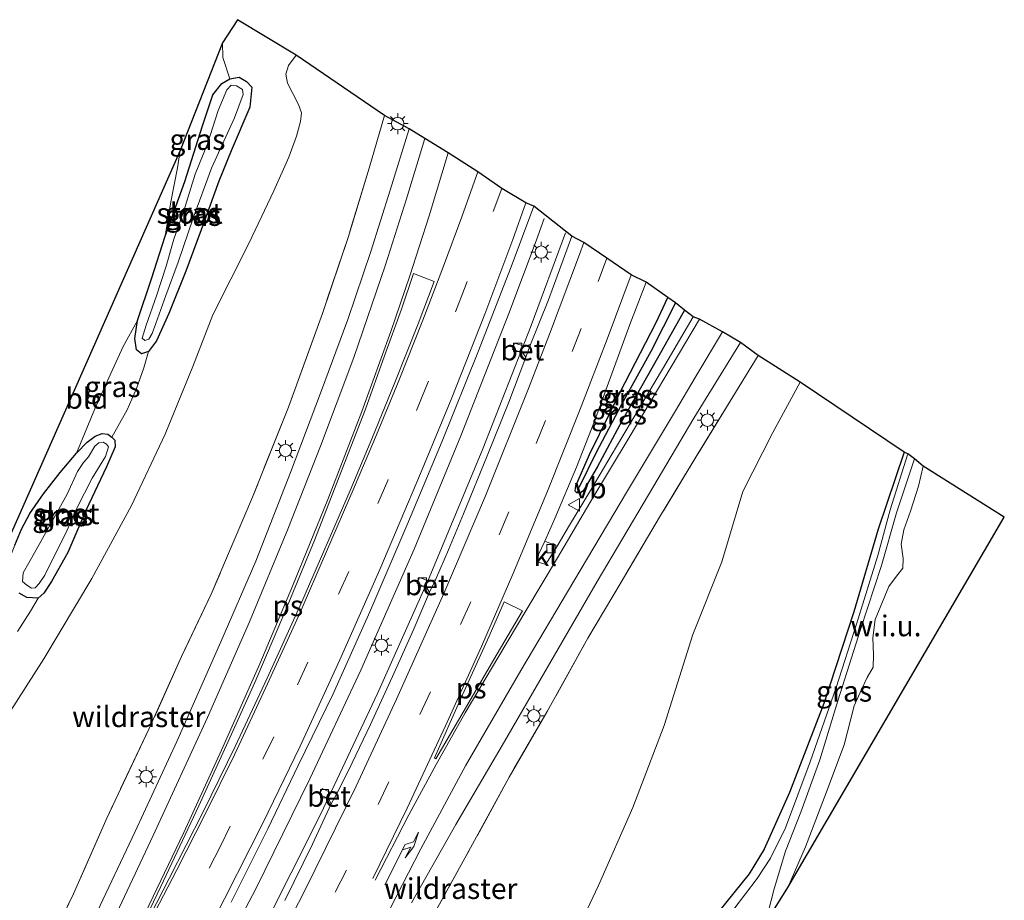
# Model space of a CAD drawing. Units: metres. Extents: x 196169 to 200010, y 314474 to 318753.
# Drawn here: x 199142 to 199261, y 316599 to 316705 of the extents above; entities that cross this region are included whole.
import ezdxf
from ezdxf.enums import TextEntityAlignment as Align

# ---------------------------------------------------------------- set-up
doc = ezdxf.new("R2010")
doc.units = ezdxf.units.M
doc.linetypes.add('IE-TERREINAFSCHEIDING', pattern=[10, 8, -2])
doc.linetypes.add('VW-3-9_STREEP', pattern=[12, 3, -9])
doc.layers.get('0').update_dxf_attribs({"lineweight": 25})
for name, color, linetype, lineweight in [('B-ME-BV-GELEIDECONSTRUCTIE-GELEIDERAIL-L-B1', 213, 'BV-GELEIDERAIL', 18), ('B-ME-GR-BOOM-GV-B6', 93, 'Continuous', 18), ('B-ME-GR-STRUIKEN-GV-B6', 93, 'Continuous', 18), ('B-ME-GW-KRUINLIJN-L-B1', 93, 'Continuous', 18), ('B-ME-GW-TEENLIJN-L-B1', 93, 'Continuous', 18), ('B-ME-IE-GRASLAND-GV-B6', 93, 'Continuous', 18), ('B-ME-IE-GRONDWERKLIJN-GROND_INGERICHT-GV-B6', 253, 'Continuous', 18), ('B-ME-IE-GRONDWERKLIJN-GROND_NIETINGERICHT-GV-B6', 253, 'Continuous', 18), ('B-ME-IE-HULPGEOMETRIE-L-B1', 53, 'Continuous', 18), ('B-ME-IE-MEUBILAIR_WEGMEUBILAIR-LICHTMAST-S-B1', 8, 'Continuous', 18), ('B-ME-IE-TERREINAFSCHEIDING-RASTERHEKWERK-L-B1', 8, 'IE-TERREINAFSCHEIDING', 18), ('B-ME-OG-WATER-GV-B6', 153, 'Continuous', 18), ('B-ME-VH-VERH_SOORT-BETON-OVERIG-GV-B6', 8, 'IE-TERREINAFSCHEIDING-NATUURLIJK-HOUTWAL', 18), ('B-ME-VH-VERH_SOORT-BITUMEN-GV-B6', 8, 'IE-TERREINAFSCHEIDING-NATUURLIJK-HOUTWAL', 18), ('B-ME-VH-VERH_SOORT-KLINKERS-GV-B6', 8, 'IE-TERREINAFSCHEIDING-NATUURLIJK-HOUTWAL', 18), ('B-ME-VV-KOLK-S-B1', 8, 'Continuous', 18), ('B-ME-VW-MARKERING-39STREEP-015-L-B1', 255, 'VW-3-9_STREEP', 18), ('B-ME-VW-MARKERING-PIJLRE750-S-B1', 7, 'Continuous', 18), ('B-ME-VW-MARKERING-STREEP-015-L-B1', 7, 'Continuous', 18), ('B-ME-VW-MARKERING-VLAKMARK-GV-B6', 7, 'Continuous', 18), ('B-ME-VW-MEUBILAIR_WEGMEUBILAIR-VERKEERSBORD-S-B1', 8, 'Continuous', 18)]:
    doc.layers.add(name, color=color, linetype=linetype, lineweight=lineweight)
for name, color, linetype in [('B-ME-GW-INSTEEKWATERGANG-L-B1', 10, 'Continuous'), ('B-ME-GW-WATERGANG-GREPPEL-L-B1', 10, 'Continuous'), ('B-ME-KG-KADASTRAAL-OPNAMEDTMGRENS-L-B1', 10, 'Continuous')]:
    doc.layers.add(name, color=color, linetype=linetype)
doc.styles.add('NLCS-ISO', font='NLCS-ISO.TTF')
doc.linetypes.add('BV-GELEIDERAIL', pattern='A,10,-3,[108,NLCS.SHX,S=1,R=0,X=0,Y=0],-3', length=16)
doc.linetypes.add('IE-TERREINAFSCHEIDING-NATUURLIJK-HOUTWAL', pattern='A,7,-1.5,[67,NLCS.SHX,S=0.75,R=45,X=0,Y=0],-1.5,7,-1.5,[70,NLCS.SHX,S=0.75,R=0,X=0,Y=0],-1.5', length=20)

# ---------------------------------------------------------------- blocks, each defined once
blk = doc.blocks.new('verkeersbord')
for p, q in [((0, 0.75), (-0.75, -0.625)), ((0.75, -0.625), (0, 0.75)), ((-0.75, -0.625), (0.75, -0.625))]:
    blk.add_line(p, q)
blk = doc.blocks.new('kolk')
blk.add_lwpolyline([(-0.5, -0.5), (0.5, -0.5), (0.5, 0.5), (-0.5, 0.5)], close=True)
blk = doc.blocks.new('lantaarnpaal')
for p, q in [((0, 0.75), (0, 1.25)), ((-0.75, 0), (-1.25, 0)), ((-0.88, 0.88), (-0.53, 0.53)), ((0.53, 0.53), (0.88, 0.88)), ((0.75, 0), (1.25, 0)), ((-0.53, -0.53), (-0.88, -0.88)), ((0, -0.75), (0, -1.25)), ((0.53, -0.53), (0.88, -0.88))]:
    blk.add_line(p, q)
blk.add_circle((0, 0), 0.75)
blk = doc.blocks.new('pijlr')
for p, q in [((0, 0, 0.1), (5.45, 0, 0.1)), ((5.45, -0.75, 0.1), (4.7, 0, 0.1)), ((6.2, -0.75, 0.1), (5.45, 0, 0.1)), ((4, -0.75, 0.1), (5.45, -0.75, 0.1)), ((5.7, -1.05, 0.1), (4, -0.75, 0.1)), ((7.5, -0.75, 0.1), (5.7, -1.05, 0.1)), ((7.5, -0.75, 0.1), (6.2, -0.75, 0.1))]:
    blk.add_line(p, q)

msp = doc.modelspace()

# ---------------------------------------------------------------- linework, layer by layer
at = {"layer": 'B-ME-BV-GELEIDECONSTRUCTIE-GELEIDERAIL-L-B1'}
for points in [[(199024.499, 316402.212, 183.467), (199036.834, 316414.389, 183.431), (199049.664, 316427.778, 183.392), (199062.439, 316441.495, 183.38), (199073.908, 316454.461, 183.301), (199084.186, 316466.807, 183.301), (199094.124, 316479.333, 183.293), (199104.63, 316493.136, 183.273), (199114.011, 316506.102, 183.265), (199121.631, 316516.984, 183.115), (199129.757, 316529.171, 183.115), (199139.071, 316543.684, 183.067), (199148.661, 316559.682, 182.988), (199155.9, 316572.427, 182.929), (199162.17, 316583.968, 182.854), (199170.848, 316600.484, 182.767), (199177.382, 316613.743, 182.637), (199183.52, 316626.875, 182.542), (199189.966, 316641.488, 182.51), (199195.614, 316655.172, 182.423), (199201.418, 316669.917, 182.304), (199204.725, 316678.721, 182.241), (199205.66, 316681.42, 182.17)], [(199208.236, 316679.663, 181.806), (199204.107, 316668.468, 181.96), (199198.26, 316653.606, 182.075), (199191.789, 316638.008, 182.115), (199185.537, 316624.06, 182.221), (199178.696, 316609.529, 182.372), (199171.525, 316595.263, 182.474), (199163.559, 316580.122, 182.534), (199155.096, 316564.99, 182.605), (199147.03, 316551.125, 182.692), (199137.336, 316535.179, 182.795), (199127.88, 316520.712, 182.882), (199118.851, 316507.573, 182.925), (199107.901, 316492.548, 182.953), (199097.41, 316478.68, 183.012), (199084.804, 316462.954, 183.075), (199074.65, 316450.757, 183.091), (199063.244, 316437.72, 183.119), (199056.931, 316430.768, 183.123), (199048.029, 316420.991, 183.154), (199038.69, 316411.553, 183.186), (199028.256, 316401.193, 183.19)]]:
    msp.add_polyline3d(points, dxfattribs=at)
at = {"layer": 'B-ME-GR-BOOM-GV-B6'}
for points in [[(199162.401, 316509.215, 182.522), (199169.145, 316519.609, 182.383), (199176.051, 316529.418, 182.261), (199183.146, 316542.919, 182.17), (199188.765, 316551.534, 182.111), (199193.541, 316562.363, 182.063), (199198.536, 316572.496, 182.067), (199202.972, 316582.444, 182.04), (199208.035, 316592.007, 181.984), (199212.241, 316600.862, 181.96), (199216.378, 316610.291, 181.889), (199220.178, 316620.202, 181.826), (199223.624, 316631.162, 181.79), (199227.145, 316639.951, 181.747), (199229.666, 316648.45, 181.616), (199233.301, 316655.553, 181.541), (199236.572, 316661.655, 181.498)], [(199236.572, 316661.655, 181.498), (199249.162, 316653.181, 179.782), (199246.017, 316643.878, 179.829), (199243.075, 316633.897, 179.869), (199239.459, 316622.864, 179.869), (199235.303, 316612.12, 179.948), (199232.239, 316605.256, 180.098), (199230.433, 316602.302, 180.221), (199226.735, 316597.704, 180.399), (199222.855, 316592.684, 180.589), (199216.83, 316584.884, 180.683), (199210.51, 316576.003, 180.624), (199200.283, 316558.336, 180.691), (199188.749, 316538.944, 181.237), (199179.251, 316524.117, 181.601), (199170.079, 316510.009, 181.866)]]:
    msp.add_polyline3d(points, dxfattribs=at)
at = {"layer": 'B-ME-GR-STRUIKEN-GV-B6'}
for points in [[(199170.079, 316510.009, 181.866), (199179.251, 316524.117, 181.601), (199188.749, 316538.944, 181.237), (199200.283, 316558.336, 180.691), (199210.51, 316576.003, 180.624), (199216.83, 316584.884, 180.683), (199222.855, 316592.684, 180.589), (199226.735, 316597.704, 180.399), (199230.433, 316602.302, 180.221), (199232.239, 316605.256, 180.098), (199235.303, 316612.12, 179.948), (199239.459, 316622.864, 179.869), (199243.075, 316633.897, 179.869), (199246.017, 316643.878, 179.829), (199249.162, 316653.181, 179.782)], [(199249.162, 316653.181, 179.782), (199249.584, 316652.976, 179.537), (199247.445, 316646.214, 179.572), (199245.948, 316640.718, 179.592), (199243.373, 316632.414, 179.616), (199240.945, 316624.76, 179.616), (199237.786, 316615.786, 179.663), (199234.837, 316607.819, 179.738), (199233.024, 316604.176, 179.727), (199231.38, 316601.736, 179.727), (199228.584, 316598.013, 179.703), (199224.759, 316593.253, 179.754), (199219.775, 316586.863, 179.754), (199214.896, 316580.225, 179.81), (199212.066, 316576.323, 179.928), (199210.406, 316573.716, 179.944), (199208.025, 316569.567, 179.984), (199204.281, 316563.188, 180.114), (199198.505, 316553.216, 180.652), (199190.364, 316539.984, 180.976), (199183.318, 316529.342, 181.099), (199177.023, 316519.363, 181.379), (199170.681, 316509.271, 181.597)]]:
    msp.add_polyline3d(points, dxfattribs=at)
at = {"layer": 'B-ME-GW-INSTEEKWATERGANG-L-B1'}
for points in [[(199157.053, 316665.064, 178.979), (199156.441, 316665.562, 178.956), (199156.231, 316666.908, 178.983), (199156.581, 316669.105, 178.96), (199158.248, 316674.138, 178.936), (199159.895, 316679.276, 178.932), (199162.285, 316685.883, 178.833), (199164.43, 316692.576, 178.722), (199165.66, 316696.328, 178.695), (199166.733, 316697.691, 178.707), (199167.712, 316698.275, 178.707), (199168.821, 316698.461, 178.687), (199169.741, 316697.949, 178.707), (199170.383, 316697.266, 178.762), (199170.11, 316694.857, 178.813), (199167.882, 316689.578, 178.912), (199166.403, 316685.904, 178.912), (199164.634, 316681.12, 178.936), (199162.386, 316675.055, 178.987), (199160.365, 316669.94, 179.031), (199158.855, 316666.653, 179.039), (199157.909, 316665.337, 179.019), (199157.053, 316665.064, 178.979)], [(199222.613, 316670.344, 181.866), (199219.536, 316664.82, 181.897), (199215.083, 316657.027, 181.925), (199212.06, 316651.397, 181.909), (199210.434, 316648.549, 181.893), (199210.105, 316648.292, 181.87), (199209.621, 316648.289, 181.794), (199209.419, 316648.469, 181.779), (199209.51, 316649.143, 181.751), (199211.142, 316652.894, 181.711), (199214.809, 316660.345, 181.636), (199219.215, 316668.843, 181.518), (199220.627, 316671.884, 181.502)], [(199141.734, 316641.979, 179.031), (199142.548, 316643.899, 179.043), (199143.565, 316645.769, 179.07), (199145.222, 316648.18, 179.035), (199147.228, 316650.724, 179.039), (199149.212, 316653.08, 179.09), (199150.5, 316654.404, 179.114), (199151.46, 316655.127, 179.078), (199152.293, 316655.43, 179.074), (199152.974, 316655.352, 179.074), (199153.46, 316655.012, 179.074), (199153.83, 316654.637, 179.078), (199153.854, 316653.832, 179.106), (199152.804, 316651.43, 179.153)], [(199249.162, 316653.181, 179.782), (199246.017, 316643.878, 179.829), (199243.075, 316633.897, 179.869), (199239.459, 316622.864, 179.869), (199235.303, 316612.12, 179.948), (199232.239, 316605.256, 180.098), (199230.433, 316602.302, 180.221), (199226.735, 316597.704, 180.399), (199222.855, 316592.684, 180.589), (199216.83, 316584.884, 180.683), (199210.51, 316576.003, 180.624), (199200.283, 316558.336, 180.691), (199188.749, 316538.944, 181.237), (199179.251, 316524.117, 181.601), (199170.079, 316510.009, 181.866), (199161.304, 316495.812, 182.111), (199153.171, 316481.778, 182.253), (199149.758, 316476.524, 182.358), (199148.306, 316474.289, 182.403)], [(199152.804, 316651.43, 179.153), (199150.307, 316646.141, 179.197), (199148.162, 316641.081, 179.232), (199146.171, 316637.58, 179.213), (199145.236, 316636.165, 179.189), (199144.549, 316635.574, 179.189), (199143.205, 316635.643, 179.157), (199142.271, 316636.163, 179.13)]]:
    msp.add_polyline3d(points, dxfattribs=at)
at = {"layer": 'B-ME-GW-KRUINLIJN-L-B1'}
msp.add_polyline3d([(199141.001, 316621.559, 180.086), (199145.271, 316628.222, 179.956), (199151.042, 316637.95, 180.082), (199155.853, 316646.768, 180.071), (199159.907, 316655.348, 180.078), (199163.251, 316663.538, 180.134), (199165.643, 316669.768, 180.118), (199170.003, 316678.399, 180.162), (199173.03, 316684.759, 180.162), (199174.85, 316688.818, 180.114), (199175.782, 316691.326, 180.118), (199176.237, 316693.112, 180.114), (199176.36, 316694.169, 180.114), (199176.013, 316695.181, 180.094), (199175.317, 316696.489, 180.094), (199174.668, 316697.734, 180.11), (199174.476, 316698.835, 180.11), (199174.791, 316699.86, 180.086), (199175.726, 316701.141, 180.039)], dxfattribs=at)
at = {"layer": 'B-ME-GW-TEENLIJN-L-B1'}
for points in [[(199166.836, 316702.603, 178.703), (199166.882, 316700.852, 178.742), (199167.712, 316698.275, 178.707)], [(199157.909, 316665.337, 179.019), (199157.34, 316663.376, 179.066), (199156.444, 316660.895, 179.122), (199155.297, 316658.301, 179.161), (199153.46, 316655.012, 179.074)], [(199144.549, 316635.574, 179.189), (199143.644, 316633.993, 179.173), (199142.061, 316631.559, 179.09)]]:
    msp.add_polyline3d(points, dxfattribs=at)
at = {"layer": 'B-ME-GW-WATERGANG-GREPPEL-L-B1'}
msp.add_polyline3d([(199221.523, 316671.217, 181.474), (199218.535, 316665.356, 181.541), (199215.017, 316658.939, 181.597), (199211.93, 316653.055, 181.628), (199209.957, 316649.051, 181.652)], dxfattribs=at)
at = {"layer": 'B-ME-IE-GRASLAND-GV-B6'}
for points in [[(199166.836, 316702.603, 178.703), (199168.647, 316705.406, 178.734), (199175.726, 316701.141, 180.039), (199174.791, 316699.86, 180.086), (199174.476, 316698.835, 180.11), (199174.668, 316697.734, 180.11), (199175.317, 316696.489, 180.094), (199176.013, 316695.181, 180.094), (199176.36, 316694.169, 180.114), (199176.237, 316693.112, 180.114), (199175.782, 316691.326, 180.118), (199174.85, 316688.818, 180.114), (199173.03, 316684.759, 180.162), (199170.003, 316678.399, 180.162), (199165.643, 316669.768, 180.118), (199163.251, 316663.538, 180.134), (199159.907, 316655.348, 180.078), (199155.853, 316646.768, 180.071), (199151.042, 316637.95, 180.082), (199145.271, 316628.222, 179.956), (199141.001, 316621.559, 180.086)], [(199142.061, 316631.559, 179.09), (199143.644, 316633.993, 179.173), (199144.549, 316635.574, 179.189), (199145.236, 316636.165, 179.189), (199146.171, 316637.58, 179.213), (199148.162, 316641.081, 179.232), (199150.307, 316646.141, 179.197), (199152.804, 316651.43, 179.153), (199153.854, 316653.832, 179.106), (199153.83, 316654.637, 179.078), (199153.46, 316655.012, 179.074), (199155.297, 316658.301, 179.161), (199156.444, 316660.895, 179.122), (199157.34, 316663.376, 179.066), (199157.909, 316665.337, 179.019), (199158.855, 316666.653, 179.039), (199160.365, 316669.94, 179.031), (199162.386, 316675.055, 178.987), (199164.634, 316681.12, 178.936), (199166.403, 316685.904, 178.912), (199167.882, 316689.578, 178.912), (199170.11, 316694.857, 178.813), (199170.383, 316697.266, 178.762), (199169.741, 316697.949, 178.707), (199168.821, 316698.461, 178.687), (199167.712, 316698.275, 178.707), (199166.882, 316700.852, 178.742), (199166.836, 316702.603, 178.703)], [(199161.711, 316689.604, 178.703), (199166.836, 316702.603, 178.703), (199166.882, 316700.852, 178.742), (199167.712, 316698.275, 178.707), (199166.733, 316697.691, 178.707), (199165.66, 316696.328, 178.695), (199164.43, 316692.576, 178.722), (199162.285, 316685.883, 178.833), (199159.895, 316679.276, 178.932), (199160.606, 316683.418, 178.853), (199161.374, 316687.519, 178.742), (199161.711, 316689.604, 178.703)], [(199141.001, 316621.559, 180.086), (199145.271, 316628.222, 179.956), (199151.042, 316637.95, 180.082), (199155.853, 316646.768, 180.071), (199159.907, 316655.348, 180.078), (199163.251, 316663.538, 180.134), (199165.643, 316669.768, 180.118), (199170.003, 316678.399, 180.162), (199173.03, 316684.759, 180.162), (199174.85, 316688.818, 180.114), (199175.782, 316691.326, 180.118), (199176.237, 316693.112, 180.114), (199176.36, 316694.169, 180.114), (199176.013, 316695.181, 180.094), (199175.317, 316696.489, 180.094), (199174.668, 316697.734, 180.11), (199174.476, 316698.835, 180.11), (199174.791, 316699.86, 180.086), (199175.726, 316701.141, 180.039), (199186.405, 316693.823, 180.395), (199184.549, 316687.489, 180.482), (199181.986, 316679.111, 180.573), (199178.884, 316669.932, 180.672), (199174.809, 316658.622, 180.727), (199170.441, 316647.767, 180.802), (199165.472, 316636.058, 180.917), (199161.861, 316628.505, 181.091), (199157.95, 316619.757, 181.138), (199152.852, 316609.017, 181.225), (199148.83, 316599.874, 181.292), (199145.179, 316592.334, 181.34)], [(199169.741, 316697.949, 178.707), (199170.383, 316697.266, 178.762), (199170.11, 316694.857, 178.813), (199167.882, 316689.578, 178.912), (199166.403, 316685.904, 178.912), (199164.634, 316681.12, 178.936), (199162.386, 316675.055, 178.987), (199160.365, 316669.94, 179.031), (199158.855, 316666.653, 179.039), (199157.909, 316665.337, 179.019), (199157.053, 316665.064, 178.979), (199156.441, 316665.562, 178.956), (199156.231, 316666.908, 178.983), (199156.581, 316669.105, 178.96), (199158.248, 316674.138, 178.936), (199159.895, 316679.276, 178.932), (199162.285, 316685.883, 178.833), (199164.43, 316692.576, 178.722), (199165.66, 316696.328, 178.695), (199166.733, 316697.691, 178.707), (199167.712, 316698.275, 178.707), (199168.821, 316698.461, 178.687), (199169.741, 316697.949, 178.707)], [(199157.143, 316666.972, 178.631), (199157.433, 316666.663, 178.631), (199157.938, 316666.829, 178.631), (199158.328, 316667.52, 178.631), (199158.781, 316668.729, 178.635), (199159.97, 316672.094, 178.6), (199161.463, 316676.121, 178.564), (199163.341, 316681.562, 178.529), (199165.5, 316687.464, 178.525), (199168.266, 316693.577, 178.509), (199169.339, 316696.387, 178.505), (199169.254, 316696.967, 178.501), (199168.538, 316697.433, 178.497), (199167.881, 316697.486, 178.501), (199167.364, 316696.955, 178.501), (199166.324, 316694.45, 178.501), (199165.025, 316690.438, 178.501), (199163.52, 316686.748, 178.509), (199162.168, 316682.342, 178.497), (199160.97, 316678.925, 178.56), (199160.009, 316675.655, 178.604), (199158.86, 316672.077, 178.624), (199157.591, 316668.516, 178.627), (199157.143, 316666.972, 178.631)], [(199145.179, 316592.334, 181.34), (199148.83, 316599.874, 181.292), (199152.852, 316609.017, 181.225), (199157.95, 316619.757, 181.138), (199161.861, 316628.505, 181.091), (199165.472, 316636.058, 180.917), (199170.441, 316647.767, 180.802), (199174.809, 316658.622, 180.727), (199178.884, 316669.932, 180.672), (199181.986, 316679.111, 180.573), (199184.549, 316687.489, 180.482), (199186.405, 316693.823, 180.395), (199189.36, 316692.225, 180.592), (199187.073, 316684.807, 180.723), (199184.741, 316677.43, 180.79), (199181.964, 316669.22, 180.83), (199178.682, 316660.309, 180.952), (199175.045, 316650.732, 181.063), (199170.862, 316640.05, 181.134), (199166.623, 316630.273, 181.182), (199161.295, 316618.241, 181.28), (199156.267, 316607.38, 181.344), (199151.319, 316596.926, 181.443)], [(199167.886, 316598.863, 181.984), (199172.3, 316607.713, 181.925), (199175.973, 316615.363, 181.897), (199180.181, 316624.024, 181.85), (199184.622, 316633.92, 181.786), (199189.087, 316644.331, 181.696), (199193.371, 316654.54, 181.632), (199197.665, 316665.206, 181.577), (199201.705, 316675.557, 181.522), (199204.433, 316682.903, 181.462), (199209.017, 316679.288, 181.201), (199206.203, 316671.582, 181.288), (199204.038, 316666.206, 181.276), (199203.292, 316665.981, 181.265), (199202.108, 316666.365, 181.32), (199201.862, 316665.606, 181.336), (199203.045, 316665.222, 181.253), (199203.455, 316664.655, 181.32), (199201.419, 316659.213, 181.344), (199198.797, 316652.738, 181.363), (199195.913, 316645.752, 181.403), (199194.126, 316641.396, 181.435), (199192.538, 316637.784, 181.419), (199191.777, 316637.606, 181.423), (199190.622, 316638.072, 181.474), (199190.324, 316637.33, 181.498), (199191.48, 316636.864, 181.403), (199191.845, 316636.276, 181.446), (199189.84, 316631.651, 181.462), (199187.575, 316626.563, 181.502), (199184.716, 316620.299, 181.549), (199182.482, 316615.696, 181.597), (199180.769, 316612.168, 181.652), (199179.997, 316612.043, 181.632), (199178.88, 316612.593, 181.676), (199178.527, 316611.874, 181.688), (199179.646, 316611.328, 181.605), (199179.97, 316610.716, 181.652), (199177.701, 316605.849, 181.684), (199174.361, 316599.08, 181.692)], [(199209.621, 316648.289, 181.794), (199210.105, 316648.292, 181.87), (199210.434, 316648.549, 181.893), (199212.06, 316651.397, 181.909), (199215.083, 316657.027, 181.925), (199219.536, 316664.82, 181.897), (199222.613, 316670.344, 181.866), (199223.671, 316669.528, 182.016), (199219.965, 316663.232, 182.02), (199214.423, 316653.888, 182.032), (199211.284, 316648.549, 182.008), (199208.75, 316644.363, 181.925), (199207.238, 316641.86, 181.897), (199205.737, 316642.457, 181.79), (199206.971, 316645.176, 181.763), (199209.583, 316651.363, 181.723), (199211.764, 316656.926, 181.652), (199216.038, 316668.599, 181.609), (199217.982, 316673.724, 181.597), (199220.627, 316671.884, 181.502), (199219.215, 316668.843, 181.518), (199214.809, 316660.345, 181.636), (199211.142, 316652.894, 181.711), (199209.51, 316649.143, 181.751), (199209.419, 316648.469, 181.779), (199209.621, 316648.289, 181.794)], [(199209.621, 316648.289, 181.794), (199209.419, 316648.469, 181.779), (199209.51, 316649.143, 181.751), (199211.142, 316652.894, 181.711), (199214.809, 316660.345, 181.636), (199219.215, 316668.843, 181.518), (199220.627, 316671.884, 181.502), (199221.523, 316671.217, 181.474), (199218.535, 316665.356, 181.541), (199215.017, 316658.939, 181.597), (199211.93, 316653.055, 181.628), (199209.957, 316649.051, 181.652), (199209.621, 316648.289, 181.794)], [(199209.621, 316648.289, 181.794), (199209.957, 316649.051, 181.652), (199211.93, 316653.055, 181.628), (199215.017, 316658.939, 181.597), (199218.535, 316665.356, 181.541), (199221.523, 316671.217, 181.474), (199222.613, 316670.344, 181.866), (199219.536, 316664.82, 181.897), (199215.083, 316657.027, 181.925), (199212.06, 316651.397, 181.909), (199210.434, 316648.549, 181.893), (199210.105, 316648.292, 181.87), (199209.621, 316648.289, 181.794)], [(199149.212, 316653.08, 179.09), (199151.391, 316658.408, 179.039), (199153.315, 316662.602, 178.948), (199154.819, 316665.96, 178.924), (199156.581, 316669.105, 178.96), (199156.231, 316666.908, 178.983), (199156.441, 316665.562, 178.956), (199157.053, 316665.064, 178.979), (199157.909, 316665.337, 179.019), (199157.34, 316663.376, 179.066), (199156.444, 316660.895, 179.122), (199155.297, 316658.301, 179.161), (199153.46, 316655.012, 179.074), (199152.974, 316655.352, 179.074), (199152.293, 316655.43, 179.074), (199151.46, 316655.127, 179.078), (199150.5, 316654.404, 179.114), (199149.212, 316653.08, 179.09)], [(199189.66, 316598.789, 182.182), (199194.994, 316608.234, 182.126), (199200.896, 316618.277, 182.095), (199206.489, 316627.908, 182.103), (199212.067, 316637.589, 182.194), (199218.288, 316648.041, 182.206), (199223.732, 316657.313, 182.166), (199229.386, 316666.419, 182.111), (199231.516, 316664.867, 182.047), (199228.444, 316659.875, 182.079), (199224.226, 316652.978, 182.154), (199219.615, 316645.337, 182.257), (199214.981, 316637.51, 182.225), (199210.961, 316630.72, 182.13), (199206.035, 316621.891, 182.13), (199201.437, 316613.947, 182.134), (199196.111, 316604.158, 182.138), (199191.52, 316595.843, 182.17)], [(199142.611, 316511.66, 182.522), (199148.024, 316519.682, 182.518), (199149.382, 316521.744, 182.49), (199148.196, 316522.525, 182.498), (199149.68, 316524.779, 182.498), (199150.867, 316523.998, 182.494), (199152.204, 316526.028, 182.49), (199155.63, 316532.202, 182.51), (199162.083, 316542.699, 182.51), (199169.698, 316555.895, 182.391), (199174.684, 316565.174, 182.308), (199180.08, 316574.417, 182.261), (199185.658, 316584.938, 182.206), (199191.52, 316595.843, 182.17), (199196.111, 316604.158, 182.138), (199201.437, 316613.947, 182.134), (199206.035, 316621.891, 182.13), (199210.961, 316630.72, 182.13), (199214.981, 316637.51, 182.225), (199219.615, 316645.337, 182.257), (199224.226, 316652.978, 182.154), (199228.444, 316659.875, 182.079), (199231.516, 316664.867, 182.047)], [(199231.516, 316664.867, 182.047), (199236.572, 316661.655, 181.498), (199233.301, 316655.553, 181.541), (199229.666, 316648.45, 181.616), (199227.145, 316639.951, 181.747), (199223.624, 316631.162, 181.79), (199220.178, 316620.202, 181.826), (199216.378, 316610.291, 181.889), (199212.241, 316600.862, 181.96), (199208.035, 316592.007, 181.984), (199202.972, 316582.444, 182.04), (199198.536, 316572.496, 182.067), (199193.541, 316562.363, 182.063), (199188.765, 316551.534, 182.111), (199183.146, 316542.919, 182.17), (199176.051, 316529.418, 182.261), (199169.145, 316519.609, 182.383), (199162.401, 316509.215, 182.522)], [(199141.734, 316641.979, 179.031), (199142.548, 316643.899, 179.043), (199143.565, 316645.769, 179.07), (199145.222, 316648.18, 179.035), (199147.228, 316650.724, 179.039), (199149.212, 316653.08, 179.09), (199150.5, 316654.404, 179.114), (199151.46, 316655.127, 179.078), (199152.293, 316655.43, 179.074), (199152.974, 316655.352, 179.074), (199153.46, 316655.012, 179.074), (199153.83, 316654.637, 179.078)], [(199153.83, 316654.637, 179.078), (199153.854, 316653.832, 179.106), (199152.804, 316651.43, 179.153), (199150.307, 316646.141, 179.197), (199148.162, 316641.081, 179.232), (199146.171, 316637.58, 179.213), (199145.236, 316636.165, 179.189), (199144.549, 316635.574, 179.189), (199143.205, 316635.643, 179.157), (199142.271, 316636.163, 179.13)], [(199143.188, 316637.141, 178.877), (199143.751, 316636.781, 178.881), (199144.207, 316636.797, 178.888), (199144.67, 316637.342, 178.904), (199145.363, 316638.357, 178.92), (199146.439, 316640.572, 178.932), (199147.866, 316643.313, 178.932), (199149.233, 316646.451, 178.861), (199151.086, 316650.072, 178.829), (199152.688, 316652.661, 178.805), (199153.05, 316653.827, 178.805), (199152.806, 316654.174, 178.805), (199152.4, 316654.414, 178.805), (199151.899, 316654.323, 178.805), (199151.428, 316653.905, 178.805), (199150.632, 316652.628, 178.805), (199150.029, 316651.954, 178.805), (199149.317, 316650.87, 178.805), (199148.055, 316648.11, 178.817), (199145.858, 316644.137, 178.821), (199144.136, 316641.042, 178.845), (199142.762, 316638.621, 178.873), (199142.68, 316637.56, 178.873), (199143.188, 316637.141, 178.877)], [(199250.378, 316652.4, 179.525), (199251.45, 316651.507, 179.881), (199250.878, 316649.104, 179.885), (199249.932, 316646.051, 179.885), (199249.089, 316643.813, 179.901), (199248.804, 316642.077, 179.916), (199249.032, 316640.357, 179.908), (199249, 316639.202, 179.893), (199248.221, 316638.227, 179.924), (199247.288, 316636.959, 179.995), (199246.321, 316634.639, 180.027), (199245.645, 316632.999, 180.051), (199245.372, 316630.758, 179.956), (199245.437, 316628.729, 179.916), (199245.407, 316627.25, 179.889), (199244.697, 316625.971, 179.897), (199244.002, 316624.541, 180.075), (199243.11, 316622.55, 180.395), (199241.891, 316617.86, 180.49), (199239.539, 316611.534, 180.49), (199237.219, 316605.523, 180.454), (199235.109, 316600.649, 180.347), (199232.346, 316596.249, 179.675), (199233.431, 316600.48, 179.644), (199234.809, 316605.021, 179.6), (199236.669, 316609.744, 179.576), (199238.974, 316616.056, 179.568), (199241.137, 316623.161, 179.521), (199243.873, 316631.774, 179.493), (199246.401, 316639.5, 179.493), (199248.214, 316645.85, 179.553), (199250.378, 316652.4, 179.525)], [(199142.271, 316636.163, 179.13), (199143.205, 316635.643, 179.157), (199144.549, 316635.574, 179.189), (199143.644, 316633.993, 179.173), (199142.061, 316631.559, 179.09)]]:
    msp.add_polyline3d(points, dxfattribs=at)
at = {"layer": 'B-ME-IE-GRONDWERKLIJN-GROND_INGERICHT-GV-B6'}
msp.add_polyline3d([(199139.881, 316640.318, 178.999), (199161.711, 316689.604, 178.703), (199161.374, 316687.519, 178.742), (199160.606, 316683.418, 178.853), (199159.895, 316679.276, 178.932), (199158.248, 316674.138, 178.936), (199156.581, 316669.105, 178.96), (199154.819, 316665.96, 178.924), (199153.315, 316662.602, 178.948), (199151.391, 316658.408, 179.039), (199149.212, 316653.08, 179.09), (199147.228, 316650.724, 179.039), (199145.222, 316648.18, 179.035), (199143.565, 316645.769, 179.07), (199142.548, 316643.899, 179.043), (199141.734, 316641.979, 179.031), (199140.968, 316640.035, 178.991), (199139.881, 316640.318, 178.999)], dxfattribs=at)
at = {"layer": 'B-ME-IE-GRONDWERKLIJN-GROND_NIETINGERICHT-GV-B6'}
msp.add_polyline3d([(199261.241, 316645.334, 179.529), (199235.109, 316600.649, 180.347), (199237.219, 316605.523, 180.454), (199239.539, 316611.534, 180.49), (199241.891, 316617.86, 180.49), (199243.11, 316622.55, 180.395), (199244.002, 316624.541, 180.075), (199244.697, 316625.971, 179.897), (199245.407, 316627.25, 179.889), (199245.437, 316628.729, 179.916), (199245.372, 316630.758, 179.956), (199245.645, 316632.999, 180.051), (199246.321, 316634.639, 180.027), (199247.288, 316636.959, 179.995), (199248.221, 316638.227, 179.924), (199249, 316639.202, 179.893), (199249.032, 316640.357, 179.908), (199248.804, 316642.077, 179.916), (199249.089, 316643.813, 179.901), (199249.932, 316646.051, 179.885), (199250.878, 316649.104, 179.885), (199251.45, 316651.507, 179.881), (199261.241, 316645.334, 179.529)], dxfattribs=at)
at = {"layer": 'B-ME-IE-HULPGEOMETRIE-L-B1'}
msp.add_line((199209.957, 316649.051, 181.652), (199209.621, 316648.289, 181.794), dxfattribs=at)
msp.add_polyline3d([(199251.45, 316651.507, 179.881), (199250.878, 316649.104, 179.885), (199249.932, 316646.051, 179.885), (199249.089, 316643.813, 179.901), (199248.804, 316642.077, 179.916), (199249.032, 316640.357, 179.908), (199249, 316639.202, 179.893), (199248.221, 316638.227, 179.924), (199247.288, 316636.959, 179.995), (199246.321, 316634.639, 180.027), (199245.645, 316632.999, 180.051), (199245.372, 316630.758, 179.956), (199245.437, 316628.729, 179.916), (199245.407, 316627.25, 179.889), (199244.697, 316625.971, 179.897), (199244.002, 316624.541, 180.075), (199243.11, 316622.55, 180.395), (199241.891, 316617.86, 180.49), (199239.539, 316611.534, 180.49), (199237.219, 316605.523, 180.454), (199235.109, 316600.649, 180.347)], dxfattribs=at)
at = {"layer": 'B-ME-IE-TERREINAFSCHEIDING-RASTERHEKWERK-L-B1'}
for points in [[(199186.405, 316693.823, 180.395), (199184.549, 316687.489, 180.482), (199181.986, 316679.111, 180.573), (199178.884, 316669.932, 180.672), (199174.809, 316658.622, 180.727), (199170.441, 316647.767, 180.802), (199165.472, 316636.058, 180.917), (199161.861, 316628.505, 181.091), (199157.95, 316619.757, 181.138), (199152.852, 316609.017, 181.225), (199148.83, 316599.874, 181.292), (199145.179, 316592.334, 181.34), (199140.791, 316584.2, 181.387), (199136.298, 316576.387, 181.458), (199130.328, 316566.408, 181.506), (199126, 316559.447, 181.533), (199121.706, 316552.468, 181.569)], [(199231.516, 316664.867, 182.047), (199228.444, 316659.875, 182.079), (199224.226, 316652.978, 182.154), (199219.615, 316645.337, 182.257), (199214.981, 316637.51, 182.225), (199210.961, 316630.72, 182.13), (199206.035, 316621.891, 182.13), (199201.437, 316613.947, 182.134), (199196.111, 316604.158, 182.138), (199191.52, 316595.843, 182.17), (199185.658, 316584.938, 182.206), (199180.08, 316574.417, 182.261), (199174.684, 316565.174, 182.308), (199169.698, 316555.895, 182.391), (199162.083, 316542.699, 182.51), (199155.63, 316532.202, 182.51), (199152.204, 316526.028, 182.49)]]:
    msp.add_polyline3d(points, dxfattribs=at)
at = {"layer": 'B-ME-KG-KADASTRAAL-OPNAMEDTMGRENS-L-B1'}
msp.add_polyline3d([(199232.346, 316596.249, 179.675), (199235.109, 316600.649, 180.347), (199261.241, 316645.334, 179.529), (199251.45, 316651.507, 179.881), (199250.378, 316652.4, 179.525), (199249.584, 316652.976, 179.537), (199249.162, 316653.181, 179.782), (199236.572, 316661.655, 181.498), (199231.516, 316664.867, 182.047), (199229.386, 316666.419, 182.111), (199227.206, 316667.739, 182.126), (199224.412, 316669.247, 182.063), (199223.671, 316669.528, 182.016), (199222.613, 316670.344, 181.866), (199221.523, 316671.217, 181.474), (199220.627, 316671.884, 181.502), (199217.982, 316673.724, 181.597), (199216.16, 316674.606, 181.541), (199213.227, 316676.614, 181.356), (199210.446, 316678.495, 181.272), (199209.017, 316679.288, 181.201), (199204.433, 316682.903, 181.462), (199203.477, 316683.277, 181.494), (199200.542, 316685.044, 181.312), (199197.652, 316687.057, 181.158), (199194.064, 316689.339, 180.956), (199191.255, 316691.055, 180.774), (199189.36, 316692.225, 180.592), (199186.405, 316693.823, 180.395), (199175.726, 316701.141, 180.039), (199168.647, 316705.406, 178.734), (199166.836, 316702.603, 178.703), (199161.711, 316689.604, 178.703), (199139.881, 316640.318, 178.999)], dxfattribs=at)
at = {"layer": 'B-ME-OG-WATER-GV-B6'}
for points in [[(199163.52, 316686.748, 178.509), (199165.025, 316690.438, 178.501), (199166.324, 316694.45, 178.501), (199167.364, 316696.955, 178.501), (199167.881, 316697.486, 178.501), (199168.538, 316697.433, 178.497), (199169.254, 316696.967, 178.501), (199169.339, 316696.387, 178.505), (199168.266, 316693.577, 178.509), (199165.5, 316687.464, 178.525), (199163.341, 316681.562, 178.529), (199161.463, 316676.121, 178.564), (199159.97, 316672.094, 178.6), (199158.781, 316668.729, 178.635), (199158.328, 316667.52, 178.631), (199157.938, 316666.829, 178.631), (199157.433, 316666.663, 178.631), (199157.143, 316666.972, 178.631), (199157.591, 316668.516, 178.627), (199158.86, 316672.077, 178.624), (199160.009, 316675.655, 178.604), (199160.97, 316678.925, 178.56), (199162.168, 316682.342, 178.497), (199163.52, 316686.748, 178.509)], [(199147.866, 316643.313, 178.932), (199146.439, 316640.572, 178.932), (199145.363, 316638.357, 178.92), (199144.67, 316637.342, 178.904), (199144.207, 316636.797, 178.888), (199143.751, 316636.781, 178.881), (199143.188, 316637.141, 178.877), (199142.68, 316637.56, 178.873), (199142.762, 316638.621, 178.873), (199144.136, 316641.042, 178.845), (199145.858, 316644.137, 178.821), (199148.055, 316648.11, 178.817), (199149.317, 316650.87, 178.805), (199150.029, 316651.954, 178.805), (199150.632, 316652.628, 178.805), (199151.428, 316653.905, 178.805), (199151.899, 316654.323, 178.805), (199152.4, 316654.414, 178.805), (199152.806, 316654.174, 178.805), (199153.05, 316653.827, 178.805), (199152.688, 316652.661, 178.805), (199151.086, 316650.072, 178.829), (199149.233, 316646.451, 178.861), (199147.866, 316643.313, 178.932)], [(199170.681, 316509.271, 181.597), (199177.023, 316519.363, 181.379), (199183.318, 316529.342, 181.099), (199190.364, 316539.984, 180.976), (199198.505, 316553.216, 180.652), (199204.281, 316563.188, 180.114), (199208.025, 316569.567, 179.984), (199210.406, 316573.716, 179.944), (199212.066, 316576.323, 179.928), (199214.896, 316580.225, 179.81), (199219.775, 316586.863, 179.754), (199224.759, 316593.253, 179.754), (199228.584, 316598.013, 179.703), (199231.38, 316601.736, 179.727), (199233.024, 316604.176, 179.727), (199234.837, 316607.819, 179.738), (199237.786, 316615.786, 179.663), (199240.945, 316624.76, 179.616), (199243.373, 316632.414, 179.616), (199245.948, 316640.718, 179.592), (199247.445, 316646.214, 179.572), (199249.584, 316652.976, 179.537)], [(199249.584, 316652.976, 179.537), (199250.378, 316652.4, 179.525), (199248.214, 316645.85, 179.553), (199246.401, 316639.5, 179.493), (199243.873, 316631.774, 179.493), (199241.137, 316623.161, 179.521), (199238.974, 316616.056, 179.568), (199236.669, 316609.744, 179.576), (199234.809, 316605.021, 179.6), (199233.431, 316600.48, 179.644), (199232.346, 316596.249, 179.675)]]:
    msp.add_polyline3d(points, dxfattribs=at)
at = {"layer": 'B-ME-VH-VERH_SOORT-BETON-OVERIG-GV-B6'}
for points in [[(199203.455, 316664.655, 181.32), (199203.045, 316665.222, 181.253), (199201.862, 316665.606, 181.336), (199202.108, 316666.365, 181.32), (199203.292, 316665.981, 181.265), (199204.038, 316666.206, 181.276), (199203.455, 316664.655, 181.32)], [(199191.845, 316636.276, 181.446), (199191.48, 316636.864, 181.403), (199190.324, 316637.33, 181.498), (199190.622, 316638.072, 181.474), (199191.777, 316637.606, 181.423), (199192.538, 316637.784, 181.419), (199191.845, 316636.276, 181.446)], [(199179.97, 316610.716, 181.652), (199179.646, 316611.328, 181.605), (199178.527, 316611.874, 181.688), (199178.88, 316612.593, 181.676), (199179.997, 316612.043, 181.632), (199180.769, 316612.168, 181.652), (199179.97, 316610.716, 181.652)]]:
    msp.add_polyline3d(points, dxfattribs=at)
at = {"layer": 'B-ME-VH-VERH_SOORT-BITUMEN-GV-B6'}
for points in [[(199151.319, 316596.926, 181.443), (199156.267, 316607.38, 181.344), (199161.295, 316618.241, 181.28), (199166.623, 316630.273, 181.182), (199170.862, 316640.05, 181.134), (199175.045, 316650.732, 181.063), (199178.682, 316660.309, 180.952), (199181.964, 316669.22, 180.83), (199184.741, 316677.43, 180.79), (199187.073, 316684.807, 180.723), (199189.36, 316692.225, 180.592), (199191.255, 316691.055, 180.774), (199194.064, 316689.339, 180.956), (199197.652, 316687.057, 181.158), (199200.542, 316685.044, 181.312), (199203.477, 316683.277, 181.494), (199204.433, 316682.903, 181.462), (199201.705, 316675.557, 181.522), (199197.665, 316665.206, 181.577), (199193.371, 316654.54, 181.632), (199189.087, 316644.331, 181.696), (199184.622, 316633.92, 181.786), (199180.181, 316624.024, 181.85), (199175.973, 316615.363, 181.897), (199172.3, 316607.713, 181.925), (199167.886, 316598.863, 181.984)], [(199174.361, 316599.08, 181.692), (199177.701, 316605.849, 181.684), (199179.97, 316610.716, 181.652), (199180.769, 316612.168, 181.652), (199182.482, 316615.696, 181.597), (199184.716, 316620.299, 181.549), (199187.575, 316626.563, 181.502), (199189.84, 316631.651, 181.462), (199191.845, 316636.276, 181.446), (199192.538, 316637.784, 181.419), (199194.126, 316641.396, 181.435), (199195.913, 316645.752, 181.403), (199198.797, 316652.738, 181.363), (199201.419, 316659.213, 181.344), (199203.455, 316664.655, 181.32), (199204.038, 316666.206, 181.276), (199206.203, 316671.582, 181.288), (199209.017, 316679.288, 181.201), (199210.446, 316678.495, 181.272), (199213.227, 316676.614, 181.356), (199216.16, 316674.606, 181.541), (199217.982, 316673.724, 181.597), (199216.038, 316668.599, 181.609), (199211.764, 316656.926, 181.652), (199209.583, 316651.363, 181.723), (199206.971, 316645.176, 181.763), (199205.737, 316642.457, 181.79), (199204.995, 316640.821, 181.806), (199204.897, 316640.089, 181.83), (199205.025, 316639.907, 181.854), (199205.331, 316639.771, 181.866), (199205.77, 316639.674, 181.885), (199206.076, 316639.995, 181.893), (199207.238, 316641.86, 181.897), (199208.75, 316644.363, 181.925), (199211.284, 316648.549, 182.008), (199214.423, 316653.888, 182.032), (199219.965, 316663.232, 182.02), (199223.671, 316669.528, 182.016), (199224.412, 316669.247, 182.063), (199227.206, 316667.739, 182.126), (199229.386, 316666.419, 182.111), (199223.732, 316657.313, 182.166), (199218.288, 316648.041, 182.206), (199212.067, 316637.589, 182.194), (199206.489, 316627.908, 182.103), (199200.896, 316618.277, 182.095), (199194.994, 316608.234, 182.126), (199189.66, 316598.789, 182.182)]]:
    msp.add_polyline3d(points, dxfattribs=at)
at = {"layer": 'B-ME-VH-VERH_SOORT-KLINKERS-GV-B6'}
msp.add_polyline3d([(199207.238, 316641.86, 181.897), (199206.076, 316639.995, 181.893), (199205.77, 316639.674, 181.885), (199205.331, 316639.771, 181.866), (199205.025, 316639.907, 181.854), (199204.897, 316640.089, 181.83), (199204.995, 316640.821, 181.806), (199205.737, 316642.457, 181.79), (199207.238, 316641.86, 181.897)], dxfattribs=at)
at = {"layer": 'B-ME-VW-MARKERING-39STREEP-015-L-B1'}
for points in [[(199200.542, 316685.044, 181.312), (199196.057, 316672.939, 181.407), (199191.4, 316661.012, 181.506), (199186.788, 316649.768, 181.553), (199182.073, 316638.775, 181.616), (199173.022, 316618.835, 181.767), (199166.568, 316605.633, 181.862), (199161.046, 316594.842, 181.929), (199155.467, 316584.313, 181.992), (199149.699, 316573.877, 182.008), (199139.163, 316555.71, 182.075), (199131.314, 316542.942, 182.15), (199119.881, 316525.492, 182.206), (199106.098, 316505.663, 182.344), (199091.796, 316486.37, 182.431), (199082.518, 316474.559, 182.467), (199069.219, 316458.425, 182.502), (199059.431, 316447.067, 182.538), (199045.562, 316431.727, 182.585), (199035.184, 316420.801, 182.605), (199020.172, 316405.932, 182.644), (199009.145, 316395.537, 182.621)], [(199213.227, 316676.614, 181.356), (199210.138, 316668.132, 181.431), (199205.837, 316657.008, 181.526), (199201.408, 316645.974, 181.628), (199196.803, 316635.106, 181.664), (199191.927, 316624.258, 181.711), (199186.916, 316613.374, 181.779), (199181.807, 316602.743, 181.873), (199176.415, 316592.117, 181.956), (199170.888, 316581.649, 182.016), (199165.228, 316571.186, 182.059), (199154.968, 316553.224, 182.123), (199147.259, 316540.273, 182.178), (199136.167, 316522.841, 182.253), (199122.828, 316503.217, 182.34), (199108.735, 316483.956, 182.415), (199094.136, 316465.204, 182.506), (199078.956, 316446.921, 182.565), (199063.08, 316428.945, 182.581), (199046.6, 316411.364, 182.569), (199029.518, 316394.406, 182.605)]]:
    msp.add_polyline3d(points, dxfattribs=at)
at = {"layer": 'B-ME-VW-MARKERING-STREEP-015-L-B1'}
for points in [[(199191.255, 316691.055, 180.774), (199189.066, 316683.776, 180.857), (199186.531, 316675.828, 180.932), (199182.677, 316664.632, 181.035), (199178.665, 316653.906, 181.174), (199174.729, 316643.893, 181.209), (199170.088, 316632.721, 181.308), (199165.004, 316621.153, 181.391), (199158.446, 316606.914, 181.51), (199152.804, 316594.914, 181.605), (199147.629, 316584.445, 181.66), (199141.925, 316574.048, 181.731), (199135.149, 316562.334, 181.806), (199129.284, 316552.604, 181.862), (199124.223, 316544.577, 181.909), (199118.652, 316535.958, 181.937), (199111.109, 316524.752, 181.956), (199102.615, 316512.537, 182.024)], [(199148.226, 316578.886, 181.87), (199152.613, 316587.403, 181.794), (199156.121, 316594.69, 181.723), (199162.148, 316607.289, 181.616), (199166.723, 316617.232, 181.51), (199171.346, 316627.644, 181.482), (199175.294, 316637.012, 181.435), (199179.563, 316647.493, 181.332), (199183.652, 316658.104, 181.257), (199187.148, 316667.755, 181.193), (199189.444, 316674.501, 181.106), (199191.776, 316681.723, 181.067), (199194.064, 316689.339, 180.956)], [(199197.652, 316687.057, 181.158), (199195.734, 316681.624, 181.217), (199193.5, 316675.655, 181.213), (199191.014, 316669.124, 181.269), (199188.175, 316661.928, 181.332), (199185.428, 316655.294, 181.395), (199182.736, 316648.943, 181.439), (199176.046, 316633.464, 181.502), (199172.028, 316624.709, 181.549), (199168.257, 316616.65, 181.589), (199164.776, 316609.56, 181.648), (199161.284, 316602.705, 181.719), (199157.131, 316594.702, 181.755), (199153.851, 316588.447, 181.806), (199148.543, 316578.718, 181.877)], [(199203.477, 316683.277, 181.494), (199201.901, 316678.874, 181.541), (199198.49, 316669.868, 181.613), (199194.52, 316659.758, 181.656), (199190.757, 316650.622, 181.735), (199185.838, 316639.043, 181.806), (199181.013, 316628.102, 181.873), (199176.188, 316617.692, 181.925), (199171.696, 316608.395, 181.929), (199165.544, 316596.24, 182.063), (199160.488, 316586.605, 182.123), (199154.752, 316576.056, 182.174), (199148.254, 316564.529, 182.221), (199142.071, 316554.085, 182.281), (199135.252, 316542.951, 182.348), (199128.424, 316532.302, 182.395), (199121.998, 316522.597, 182.419), (199114.506, 316511.756, 182.451)], [(199210.446, 316678.495, 181.272), (199209.92, 316677.048, 181.28), (199206.303, 316667.421, 181.344), (199203.768, 316660.88, 181.356), (199198.586, 316647.936, 181.482), (199193.564, 316636.116, 181.537), (199187.85, 316623.374, 181.62), (199182.956, 316612.858, 181.703), (199176.776, 316600.265, 181.759), (199169.841, 316586.786, 181.834), (199162.104, 316572.581, 181.909), (199154.648, 316559.398, 181.984), (199146.759, 316545.969, 182.063), (199140.42, 316535.682, 182.119), (199133.64, 316525.149, 182.138), (199126.904, 316515.048, 182.202)], [(199185.002, 316601.73, 182.036), (199189.118, 316610.194, 182.004), (199193.755, 316620.133, 181.905), (199198.103, 316629.738, 181.85), (199201.903, 316638.466, 181.794), (199206.079, 316648.467, 181.699), (199210.008, 316658.38, 181.656), (199213.28, 316666.836, 181.624), (199216.16, 316674.606, 181.541)], [(199224.412, 316669.247, 182.063), (199221.018, 316663.511, 182.095), (199215.928, 316654.956, 182.126), (199211.202, 316647.058, 182.083), (199207.266, 316640.441, 181.996), (199203.443, 316634.044, 181.953), (199200.18, 316628.563, 181.953), (199196.151, 316621.736, 181.98), (199192.626, 316615.493, 181.98), (199189.318, 316609.403, 182.008), (199185.248, 316601.51, 182.036)], [(199227.206, 316667.739, 182.126), (199223.921, 316662.216, 182.154), (199221.518, 316658.184, 182.158), (199215.753, 316648.528, 182.166), (199209.252, 316637.629, 182.103), (199202.849, 316626.841, 182.091), (199196.19, 316615.335, 182.119), (199190.787, 316605.315, 182.15), (199186.328, 316596.589, 182.21), (199180.249, 316584.76, 182.285), (199172.607, 316570.54, 182.344), (199165.242, 316557.425, 182.435), (199156.1, 316541.822, 182.49), (199148.238, 316528.968, 182.534), (199140.7, 316517.305, 182.589), (199132.879, 316505.739, 182.648), (199124.638, 316494.051, 182.668), (199118.056, 316485.03, 182.7), (199110.201, 316474.604, 182.708), (199101.398, 316463.397, 182.755), (199088.566, 316447.713, 182.83), (199077.902, 316435.286, 182.882), (199067.806, 316424.061, 182.854), (199057.82, 316413.271, 182.822)]]:
    msp.add_polyline3d(points, dxfattribs=at)
at = {"layer": 'B-ME-VW-MARKERING-VLAKMARK-GV-B6'}
for points in [[(199156.504, 316594.176, 181.763), (199156.289, 316594.269, 181.763), (199159.368, 316600.737, 181.696), (199163.956, 316610.502, 181.593), (199167.903, 316619.142, 181.518), (199170.752, 316625.396, 181.529), (199174.336, 316633.866, 181.47), (199177.997, 316642.668, 181.375), (199181.211, 316650.919, 181.332), (199184.085, 316658.371, 181.292), (199186.411, 316664.815, 181.193), (199188.425, 316670.46, 181.174), (199189.885, 316674.756, 181.126), (199192.372, 316673.78, 181.201), (199190.456, 316668.693, 181.284), (199187.656, 316661.605, 181.328), (199184.869, 316654.822, 181.371), (199182.263, 316648.558, 181.403), (199176.404, 316635.108, 181.439), (199172.226, 316625.901, 181.49), (199168.357, 316617.646, 181.533), (199164.473, 316609.752, 181.616), (199160.398, 316601.727, 181.707), (199156.504, 316594.176, 181.763)], [(199192.596, 316616.177, 181.956), (199192.41, 316616.277, 181.956), (199195.62, 316623.436, 181.885), (199199.043, 316630.995, 181.822), (199200.829, 316635.107, 181.79), (199203.039, 316634.031, 181.929), (199199.61, 316628.164, 181.921), (199196.026, 316622.02, 181.945), (199192.596, 316616.177, 181.956)]]:
    msp.add_polyline3d(points, dxfattribs=at)

# ---------------------------------------------------------------- block references
at = {"layer": 'B-ME-IE-MEUBILAIR_WEGMEUBILAIR-LICHTMAST-S-B1', "rotation": 90}
for p in [(199187.985, 316692.855, 180.517), (199205.32, 316677.349, 181.312), (199225.381, 316657.06, 182.19), (199174.426, 316653.397, 180.881), (199186.033, 316629.875, 181.759), (199204.42, 316621.354, 182.13), (199157.609, 316614.013, 181.213)]:
    msp.add_blockref('lantaarnpaal', p, dxfattribs=at)
at = {"layer": 'B-ME-VV-KOLK-S-B1', "rotation": 90}
for p in [(199202.468, 316665.843, 181.166), (199206.506, 316641.531, 181.739), (199190.957, 316637.515, 181.439), (199179.143, 316611.975, 181.585)]:
    msp.add_blockref('kolk', p, dxfattribs=at)
at = {"layer": 'B-ME-VW-MARKERING-PIJLRE750-S-B1', "rotation": 63.09999999999999}
msp.add_blockref('pijlr', (199186.42, 316600.974, 182.067), dxfattribs=at)
at = {"layer": 'B-ME-VW-MEUBILAIR_WEGMEUBILAIR-VERKEERSBORD-S-B1', "rotation": 90}
msp.add_blockref('verkeersbord', (199209.329, 316646.833, 181.79), dxfattribs=at)

# ---------------------------------------------------------------- texts
at = {"layer": 'B-ME-IE-GRASLAND-GV-B6', "ltscale": 0.2, "style": 'NLCS-ISO'}
for p in [(199163.8035, 316690.9395), (199163.241, 316682.0745), (199163.307, 316681.7625), (199153.5605, 316661.0925), (199215.471, 316660.0865), (199216.117, 316659.753), (199214.704, 316657.792), (199147.219, 316645.502), (199147.865, 316645.5975), (199241.898, 316624.3245)]:
    msp.add_text('gras', height=2.5, dxfattribs=at).set_placement(p, align=Align.MIDDLE_CENTER)
at = {"layer": 'B-ME-IE-GRONDWERKLIJN-GROND_INGERICHT-GV-B6', "ltscale": 0.2, "style": 'NLCS-ISO'}
msp.add_text('bld', height=2.5, dxfattribs=at).set_placement((199150.4544, 316659.6851), align=Align.MIDDLE_CENTER)
at = {"layer": 'B-ME-IE-GRONDWERKLIJN-GROND_NIETINGERICHT-GV-B6', "ltscale": 0.2, "style": 'NLCS-ISO'}
msp.add_text('w.i.u.', height=2.5, dxfattribs=at).set_placement((199246.9533, 316632.216), align=Align.MIDDLE_CENTER)
at = {"layer": 'B-ME-IE-TERREINAFSCHEIDING-RASTERHEKWERK-L-B1', "ltscale": 0.2, "style": 'NLCS-ISO'}
for p in [(199156.7259, 316621.247), (199194.4049, 316600.4988)]:
    msp.add_text('wildraster', height=2.5, dxfattribs=at).set_placement(p, align=Align.MIDDLE_CENTER)
at = {"layer": 'B-ME-OG-WATER-GV-B6', "ltscale": 0.2, "style": 'NLCS-ISO'}
for p in [(199162.8552, 316682.0274), (199147.9754, 316645.7652)]:
    msp.add_text('sloot', height=2.5, dxfattribs=at).set_placement(p, align=Align.MIDDLE_CENTER)
at = {"layer": 'B-ME-VH-VERH_SOORT-BETON-OVERIG-GV-B6', "ltscale": 0.2, "style": 'NLCS-ISO'}
for p in [(199203.0364, 316665.5271), (199191.4901, 316637.1726), (199179.6799, 316611.634)]:
    msp.add_text('bet', height=2.5, dxfattribs=at).set_placement(p, align=Align.MIDDLE_CENTER)
at = {"layer": 'B-ME-VH-VERH_SOORT-KLINKERS-GV-B6', "ltscale": 0.2, "style": 'NLCS-ISO'}
msp.add_text('kl', height=2.5, dxfattribs=at).set_placement((199205.8119, 316640.7149), align=Align.MIDDLE_CENTER)
at = {"layer": 'B-ME-VW-MARKERING-VLAKMARK-GV-B6', "ltscale": 0.2, "style": 'NLCS-ISO'}
for p in [(199174.7125, 316634.6602), (199196.8632, 316624.7093)]:
    msp.add_text('ps', height=2.5, dxfattribs=at).set_placement(p, align=Align.MIDDLE_CENTER)
at = {"layer": 'B-ME-VW-MEUBILAIR_WEGMEUBILAIR-VERKEERSBORD-S-B1', "ltscale": 0.2, "style": 'NLCS-ISO'}
msp.add_text('vb', height=2.5, dxfattribs=at).set_placement((199209.329, 316646.833, 181.79), align=Align.BOTTOM_LEFT)

doc.saveas('drawing.dxf')
